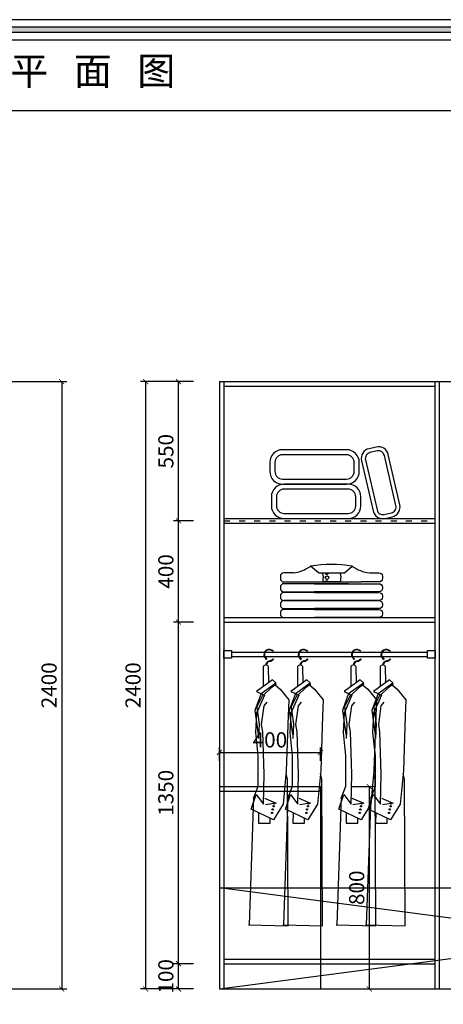
# Model space of a CAD drawing. Extents: x -121060 to -74508, y -114940 to -108990.
# Drawn here: x -97863 to -96187, y -112881 to -108990 of the extents above; entities that cross this region are included whole.
import ezdxf

# ---------------------------------------------------------------- set-up
doc = ezdxf.new("R2010")
doc.units = 0
doc.header["$LTSCALE"] = 2
doc.header["$MEASUREMENT"] = 0
doc.linetypes.add('100', pattern=[30, 12, -18])
doc.layers.get('0').update_dxf_attribs({"linetype": 'CONTINUOUS'})
doc.layers.get('Defpoints').update_dxf_attribs({"linetype": 'CONTINUOUS'})
doc.layers.add('标注', color=7, linetype='CONTINUOUS', lineweight=25)
doc.styles.add('标注', font='txt', dxfattribs={"height": 60})
doc.styles.add('黑字', font='simhei.ttf')
doc.dimstyles.new('立面上', dxfattribs={"dimtxt": 60, "dimasz": 20, "dimexe": 20, "dimexo": 120, "dimgap": 20, "dimtad": 1, "dimdec": 0, "dimdsep": 46, "dimtxsty": '标注', "dimblk": 'ARCHTICK', "dimcen": 2.5, "dimadec": 0, "dimazin": 0, "dimtfac": 1, "dimtdec": 0, "dimtmove": 0, "dimatfit": 3, "dimldrblk": 'ARCHTICK', "dimfxl": 1, "dimtolj": 1, "dimtzin": 0, "dimarcsym": 0})

# ---------------------------------------------------------------- blocks, each defined once
blk = doc.blocks.new('_ArchTick')
at = {"color": 0, "linetype": 'ByBlock', "const_width": 0.15}
blk.add_lwpolyline([(-0.5, -0.5), (0.5, 0.5)], dxfattribs=at)
blk = doc.blocks.new('*D210')
at = {"layer": 'Defpoints', "color": 0, "transparency": 16777216}
for p in [(-98070.5, -110420.3), (-98070.5, -112820.3), (-97696.8, -112820.3)]:
    blk.add_point(p, dxfattribs=at)
at = {"layer": '标注', "color": 0, "lineweight": -2, "transparency": 16777216}
for p, q in [((-97950.5, -110420.3), (-97676.8, -110420.3)), ((-97696.8, -110420.3), (-97696.8, -112820.3)), ((-97950.5, -112820.3), (-97676.8, -112820.3))]:
    blk.add_line(p, q, dxfattribs=at)
at = {"layer": '标注', "color": 0, "lineweight": -2, "transparency": 16777216, "xscale": 20, "yscale": 20, "zscale": 20}
for p, rotation in [((-97696.8, -110420.3), 90), ((-97696.8, -112820.3), 270)]:
    blk.add_blockref('_ArchTick', p, dxfattribs=dict(at, rotation=rotation))
at = {"layer": '标注', "color": 0, "transparency": 16777216, "insert": (-97746.8, -111620.3), "char_height": 60, "attachment_point": 5, "rotation": 90, "style": '标注'}
blk.add_mtext('\\A1;2400', dxfattribs=at)
blk = doc.blocks.new('*D105')
at = {"layer": 'Defpoints', "color": 0, "transparency": 16777216}
for p in [(-96637.5, -112820.3), (-96201.8, -112820.3), (-96201.8, -113048.8)]:
    blk.add_point(p, dxfattribs=at)
at = {"layer": '标注', "color": 0, "lineweight": -2, "transparency": 16777216}
for p, q in [((-96637.5, -112940.3), (-96637.5, -113068.8)), ((-96201.8, -112940.3), (-96201.8, -113068.8)), ((-96637.5, -113048.8), (-96201.8, -113048.8))]:
    blk.add_line(p, q, dxfattribs=at)
at = {"layer": '标注', "color": 0, "lineweight": -2, "transparency": 16777216, "xscale": 20, "yscale": 20, "zscale": 20, "rotation": 180}
blk.add_blockref('_ArchTick', (-96637.5, -113048.8), dxfattribs=at)
at = {"layer": '标注', "color": 0, "lineweight": -2, "transparency": 16777216, "xscale": 20, "yscale": 20, "zscale": 20}
blk.add_blockref('_ArchTick', (-96201.8, -113048.8), dxfattribs=at)
at = {"layer": '标注', "color": 0, "transparency": 16777216, "insert": (-96419.7, -112998.8), "char_height": 60, "attachment_point": 5, "style": '标注'}
blk.add_mtext('\\A1;436', dxfattribs=at)
blk = doc.blocks.new('*D106')
at = {"layer": 'Defpoints', "color": 0, "transparency": 16777216}
for p in [(-97073.2, -112820.3), (-94023.2, -112820.3), (-94023.2, -113172.7)]:
    blk.add_point(p, dxfattribs=at)
at = {"layer": '标注', "color": 0, "lineweight": -2, "transparency": 16777216}
for p, q in [((-97073.2, -112940.3), (-97073.2, -113192.7)), ((-94023.2, -112940.3), (-94023.2, -113192.7)), ((-97073.2, -113172.7), (-94023.2, -113172.7))]:
    blk.add_line(p, q, dxfattribs=at)
at = {"layer": '标注', "color": 0, "lineweight": -2, "transparency": 16777216, "xscale": 20, "yscale": 20, "zscale": 20, "rotation": 180}
blk.add_blockref('_ArchTick', (-97073.2, -113172.7), dxfattribs=at)
at = {"layer": '标注', "color": 0, "lineweight": -2, "transparency": 16777216, "xscale": 20, "yscale": 20, "zscale": 20}
blk.add_blockref('_ArchTick', (-94023.2, -113172.7), dxfattribs=at)
at = {"layer": '标注', "color": 0, "transparency": 16777216, "insert": (-95548.2, -113122.7), "char_height": 60, "attachment_point": 5, "style": '标注'}
blk.add_mtext('\\A1;3050', dxfattribs=at)
blk = doc.blocks.new('*D107')
at = {"layer": 'Defpoints', "color": 0, "transparency": 16777216}
for p in [(-97073.2, -110420.3), (-97364.6, -112820.3), (-97073.2, -112820.3)]:
    blk.add_point(p, dxfattribs=at)
at = {"layer": '标注', "color": 0, "lineweight": -2, "transparency": 16777216}
for p, q in [((-97193.2, -110420.3), (-97384.6, -110420.3)), ((-97364.6, -110420.3), (-97364.6, -112820.3)), ((-97193.2, -112820.3), (-97384.6, -112820.3))]:
    blk.add_line(p, q, dxfattribs=at)
at = {"layer": '标注', "color": 0, "lineweight": -2, "transparency": 16777216, "xscale": 20, "yscale": 20, "zscale": 20}
for p, rotation in [((-97364.6, -110420.3), 90), ((-97364.6, -112820.3), 270)]:
    blk.add_blockref('_ArchTick', p, dxfattribs=dict(at, rotation=rotation))
at = {"layer": '标注', "color": 0, "transparency": 16777216, "insert": (-97414.6, -111620.3), "char_height": 60, "attachment_point": 5, "rotation": 90, "style": '标注'}
blk.add_mtext('\\A1;2400', dxfattribs=at)
blk = doc.blocks.new('*D108')
at = {"layer": 'Defpoints', "color": 0, "transparency": 16777216}
for p in [(-97073.2, -112820.3), (-96637.5, -112820.3), (-96637.5, -113048.8)]:
    blk.add_point(p, dxfattribs=at)
at = {"layer": '标注', "color": 0, "lineweight": -2, "transparency": 16777216}
for p, q in [((-97073.2, -112940.3), (-97073.2, -113068.8)), ((-96637.5, -112940.3), (-96637.5, -113068.8)), ((-97073.2, -113048.8), (-96637.5, -113048.8))]:
    blk.add_line(p, q, dxfattribs=at)
at = {"layer": '标注', "color": 0, "lineweight": -2, "transparency": 16777216, "xscale": 20, "yscale": 20, "zscale": 20, "rotation": 180}
blk.add_blockref('_ArchTick', (-97073.2, -113048.8), dxfattribs=at)
at = {"layer": '标注', "color": 0, "lineweight": -2, "transparency": 16777216, "xscale": 20, "yscale": 20, "zscale": 20}
blk.add_blockref('_ArchTick', (-96637.5, -113048.8), dxfattribs=at)
at = {"layer": '标注', "color": 0, "transparency": 16777216, "insert": (-96855.4, -112998.8), "char_height": 60, "attachment_point": 5, "style": '标注'}
blk.add_mtext('\\A1;436', dxfattribs=at)
blk = doc.blocks.new('*D112')
at = {"layer": 'Defpoints', "color": 0, "transparency": 16777216}
for p in [(-96673.2, -112020.3), (-96673.2, -112820.3), (-96480, -112820.3)]:
    blk.add_point(p, dxfattribs=at)
at = {"layer": '标注', "color": 0, "lineweight": -2, "transparency": 16777216}
for p, q in [((-96553.2, -112020.3), (-96460, -112020.3)), ((-96480, -112020.3), (-96480, -112820.3)), ((-96553.2, -112820.3), (-96460, -112820.3))]:
    blk.add_line(p, q, dxfattribs=at)
at = {"layer": '标注', "color": 0, "lineweight": -2, "transparency": 16777216, "xscale": 20, "yscale": 20, "zscale": 20}
for p, rotation in [((-96480, -112020.3), 90), ((-96480, -112820.3), 270)]:
    blk.add_blockref('_ArchTick', p, dxfattribs=dict(at, rotation=rotation))
at = {"layer": '标注', "color": 0, "transparency": 16777216, "insert": (-96530, -112420.3), "char_height": 60, "attachment_point": 5, "rotation": 90, "style": '标注'}
blk.add_mtext('\\A1;800', dxfattribs=at)
blk = doc.blocks.new('*D117')
at = {"layer": 'Defpoints', "color": 0, "transparency": 16777216}
for p in [(-96201.8, -112820.3), (-95766.1, -112820.3), (-96201.8, -113048.8)]:
    blk.add_point(p, dxfattribs=at)
at = {"layer": '标注', "color": 0, "lineweight": -2, "transparency": 16777216}
for p, q in [((-96201.8, -112940.3), (-96201.8, -113068.8)), ((-95766.1, -112940.3), (-95766.1, -113068.8)), ((-95766.1, -113048.8), (-96201.8, -113048.8))]:
    blk.add_line(p, q, dxfattribs=at)
at = {"layer": '标注', "color": 0, "lineweight": -2, "transparency": 16777216, "xscale": 20, "yscale": 20, "zscale": 20, "rotation": 180}
blk.add_blockref('_ArchTick', (-96201.8, -113048.8), dxfattribs=at)
at = {"layer": '标注', "color": 0, "lineweight": -2, "transparency": 16777216, "xscale": 20, "yscale": 20, "zscale": 20}
blk.add_blockref('_ArchTick', (-95766.1, -113048.8), dxfattribs=at)
at = {"layer": '标注', "color": 0, "transparency": 16777216, "insert": (-95983.9, -112998.8), "char_height": 60, "attachment_point": 5, "style": '标注'}
blk.add_mtext('\\A1;436', dxfattribs=at)
blk = doc.blocks.new('*D120')
at = {"layer": 'Defpoints', "color": 0, "transparency": 16777216}
for p in [(-96673.2, -111885.9), (-97073.2, -112038.3), (-96673.2, -112038.3)]:
    blk.add_point(p, dxfattribs=at)
at = {"layer": '标注', "color": 0, "lineweight": -2, "transparency": 16777216}
for p, q in [((-97073.2, -111918.3), (-97073.2, -111865.9)), ((-97073.2, -111885.9), (-96673.2, -111885.9)), ((-96673.2, -111918.3), (-96673.2, -111865.9))]:
    blk.add_line(p, q, dxfattribs=at)
at = {"layer": '标注', "color": 0, "lineweight": -2, "transparency": 16777216, "xscale": 20, "yscale": 20, "zscale": 20, "rotation": 180}
blk.add_blockref('_ArchTick', (-97073.2, -111885.9), dxfattribs=at)
at = {"layer": '标注', "color": 0, "lineweight": -2, "transparency": 16777216, "xscale": 20, "yscale": 20, "zscale": 20}
blk.add_blockref('_ArchTick', (-96673.2, -111885.9), dxfattribs=at)
at = {"layer": '标注', "color": 0, "transparency": 16777216, "insert": (-96873.2, -111835.9), "char_height": 60, "attachment_point": 5, "style": '标注'}
blk.add_mtext('\\A1;400', dxfattribs=at)
blk = doc.blocks.new('*D121')
at = {"layer": 'Defpoints', "color": 0, "transparency": 16777216}
for p in [(-97234.8, -112720.3), (-97055.2, -112720.3), (-97055.2, -112820.3)]:
    blk.add_point(p, dxfattribs=at)
at = {"layer": '标注', "color": 0, "lineweight": -2, "transparency": 16777216}
for p, q in [((-97175.2, -112720.3), (-97254.8, -112720.3)), ((-97234.8, -112820.3), (-97234.8, -112720.3)), ((-97175.2, -112820.3), (-97254.8, -112820.3))]:
    blk.add_line(p, q, dxfattribs=at)
at = {"layer": '标注', "color": 0, "lineweight": -2, "transparency": 16777216, "xscale": 20, "yscale": 20, "zscale": 20}
for p, rotation in [((-97234.8, -112720.3), 90), ((-97234.8, -112820.3), 270)]:
    blk.add_blockref('_ArchTick', p, dxfattribs=dict(at, rotation=rotation))
at = {"layer": '标注', "color": 0, "transparency": 16777216, "insert": (-97284.8, -112770.3), "char_height": 60, "attachment_point": 5, "rotation": 90, "style": '标注'}
blk.add_mtext('\\A1;100', dxfattribs=at)
blk = doc.blocks.new('*D122')
at = {"layer": 'Defpoints', "color": 0, "transparency": 16777216}
for p in [(-97234.8, -111370.3), (-97055.2, -111370.3), (-97055.2, -112720.3)]:
    blk.add_point(p, dxfattribs=at)
at = {"layer": '标注', "color": 0, "lineweight": -2, "transparency": 16777216}
for p, q in [((-97175.2, -111370.3), (-97254.8, -111370.3)), ((-97234.8, -112720.3), (-97234.8, -111370.3)), ((-97175.2, -112720.3), (-97254.8, -112720.3))]:
    blk.add_line(p, q, dxfattribs=at)
at = {"layer": '标注', "color": 0, "lineweight": -2, "transparency": 16777216, "xscale": 20, "yscale": 20, "zscale": 20}
for p, rotation in [((-97234.8, -111370.3), 90), ((-97234.8, -112720.3), 270)]:
    blk.add_blockref('_ArchTick', p, dxfattribs=dict(at, rotation=rotation))
at = {"layer": '标注', "color": 0, "transparency": 16777216, "insert": (-97284.8, -112045.3), "char_height": 60, "attachment_point": 5, "rotation": 90, "style": '标注'}
blk.add_mtext('\\A1;1350', dxfattribs=at)
blk = doc.blocks.new('*D123')
at = {"layer": 'Defpoints', "color": 0, "transparency": 16777216}
for p in [(-97234.8, -110970.3), (-97055.2, -110970.3), (-97055.2, -111370.3)]:
    blk.add_point(p, dxfattribs=at)
at = {"layer": '标注', "color": 0, "lineweight": -2, "transparency": 16777216}
for p, q in [((-97175.2, -110970.3), (-97254.8, -110970.3)), ((-97234.8, -111370.3), (-97234.8, -110970.3)), ((-97175.2, -111370.3), (-97254.8, -111370.3))]:
    blk.add_line(p, q, dxfattribs=at)
at = {"layer": '标注', "color": 0, "lineweight": -2, "transparency": 16777216, "xscale": 20, "yscale": 20, "zscale": 20}
for p, rotation in [((-97234.8, -110970.3), 90), ((-97234.8, -111370.3), 270)]:
    blk.add_blockref('_ArchTick', p, dxfattribs=dict(at, rotation=rotation))
at = {"layer": '标注', "color": 0, "transparency": 16777216, "insert": (-97284.8, -111170.3), "char_height": 60, "attachment_point": 5, "rotation": 90, "style": '标注'}
blk.add_mtext('\\A1;400', dxfattribs=at)
blk = doc.blocks.new('*D124')
at = {"layer": 'Defpoints', "color": 0, "transparency": 16777216}
for p in [(-97234.8, -110420.3), (-97055.2, -110420.3), (-97055.2, -110970.3)]:
    blk.add_point(p, dxfattribs=at)
at = {"layer": '标注', "color": 0, "lineweight": -2, "transparency": 16777216}
for p, q in [((-97175.2, -110420.3), (-97254.8, -110420.3)), ((-97234.8, -110970.3), (-97234.8, -110420.3)), ((-97175.2, -110970.3), (-97254.8, -110970.3))]:
    blk.add_line(p, q, dxfattribs=at)
at = {"layer": '标注', "color": 0, "lineweight": -2, "transparency": 16777216, "xscale": 20, "yscale": 20, "zscale": 20}
for p, rotation in [((-97234.8, -110420.3), 90), ((-97234.8, -110970.3), 270)]:
    blk.add_blockref('_ArchTick', p, dxfattribs=dict(at, rotation=rotation))
at = {"layer": '标注', "color": 0, "transparency": 16777216, "insert": (-97284.8, -110695.3), "char_height": 60, "attachment_point": 5, "rotation": 90, "style": '标注'}
blk.add_mtext('\\A1;550', dxfattribs=at)
blk = doc.blocks.new('A$C3094017D')
at = {"color": 4}
for points in [[(0, 222.4), (0, 186.4, 0.414214), (50, 136.4), (303.8, 136.4, 0.414214), (353.8, 186.4), (353.8, 222.4, 0.414214), (303.8, 272.4), (50, 272.4, 0.414214)], [(456.3, 0.9), (484.4, 7.4, 0.414214), (514.3, 55.3), (468.6, 253.1, 0.414214), (420.7, 283.1), (392.6, 276.6, 0.414214), (362.6, 228.6), (408.3, 30.8, 0.414214)], [(20, 222.4), (20, 186.4, 0.414214), (50, 156.4), (303.8, 156.4, 0.414214), (333.8, 186.4), (333.8, 222.4, 0.414214), (303.8, 252.4), (50, 252.4, 0.414214)], [(452.7, 16.5), (480.8, 23, 0.414214), (498.8, 51.7), (453, 249.5, 0.414214), (424.3, 267.5), (396.2, 261, 0.414214), (378.2, 232.2), (423.9, 34.4, 0.414214)], [(6.2, 86.6), (6.2, 50.6, 0.414214), (56.2, 0.6), (309.9, 0.6, 0.414214), (359.9, 50.6), (359.9, 86.6, 0.414214), (309.9, 136.6), (56.2, 136.6, 0.414214)], [(26.2, 86.6), (26.2, 50.6, 0.414214), (56.2, 20.6), (309.9, 20.6, 0.414214), (339.9, 50.6), (339.9, 86.6, 0.414214), (309.9, 116.6), (56.2, 116.6, 0.414214)]]:
    blk.add_lwpolyline(points, format="xyb", close=True, dxfattribs=at)
blk = doc.blocks.new('A$C3B902D91')
at = {"color": 253}
for p, q in [((150.6, 176.5), (119.3, 203.3)), ((150.6, 176.5), (119.3, 203.3)), ((150.6, 176.5), (119.3, 203.3)), ((252.9, 176.5), (284.1, 203.3)), ((252.9, 176.5), (284.1, 203.3)), ((252.9, 176.5), (284.1, 203.3)), ((165.1, 176.5), (168.9, 163.7)), ((168.9, 163.7), (167.5, 151.3)), ((235, 176.5), (238.9, 163.7)), ((238.9, 163.7), (237.5, 151.3)), ((83.4, 140.4), (320.1, 140.4)), ((167.5, 151.3), (167.5, 140.4)), ((237.5, 151.3), (237.5, 140.4))]:
    blk.add_line(p, q, dxfattribs=at)
for points in [[(51.4, 176.5), (13.4, 176.5, 0.414214), (0, 163.1), (0, 153.8, 0.414214), (13.4, 140.4), (83.4, 140.4)], [(352.1, 176.5), (390, 176.5, -0.414214), (403.4, 163.1), (403.4, 153.8, -0.414214), (390, 140.4), (320.1, 140.4)], [(268.8, 133.6), (13.4, 133.6, 0.414214), (0, 120.2), (0, 115.1, 0.414214), (13.4, 101.7), (268.8, 101.7)], [(134.6, 133.6), (390, 133.6, -0.414214), (403.4, 120.2), (403.4, 115.1, -0.414214), (390, 101.7), (134.6, 101.7)], [(268.8, 98.8), (13.4, 98.8, 0.414214), (0, 85.3), (0, 80.2, 0.414214), (13.4, 66.8), (268.8, 66.8)], [(134.6, 98.8), (390, 98.8, -0.414214), (403.4, 85.3), (403.4, 80.2, -0.414214), (390, 66.8), (134.6, 66.8)], [(268.8, 66.8), (13.4, 66.8, 0.414214), (0, 53.4), (0, 48.3, 0.414214), (13.4, 34.9), (268.8, 34.9)], [(134.6, 66.8), (390, 66.8, -0.414214), (403.4, 53.4), (403.4, 48.3, -0.414214), (390, 34.9), (134.6, 34.9)], [(268.8, 31.9), (13.4, 31.9, 0.414214), (0, 18.5), (0, 13.4, 0.414214), (13.4, 0), (268.8, 0)], [(134.6, 31.9), (390, 31.9, -0.414214), (403.4, 18.5), (403.4, 13.4, -0.414214), (390, 0), (134.6, 0)]]:
    blk.add_lwpolyline(points, format="xyb", dxfattribs=at)
for points in [[(150.6, 176.5), (252.9, 176.5)], [(237.5, 140.4), (167.5, 140.4)]]:
    blk.add_lwpolyline(points, dxfattribs=at)
blk.add_circle((184.3, 157.5), 6.92, dxfattribs=at)
for centre, radius, start, end in [((37.5, 311), 135.2, 275.8911, 307.2241), ((37.5, 311), 135.2, 275.8911, 307.2241), ((37.5, 311), 135.2, 275.8911, 307.2241), ((201.7, -338), 547.6, 81.3427, 98.6573), ((201.7, -338), 547.6, 81.3427, 98.6573), ((201.7, -338), 547.6, 81.3427, 98.6573), ((365.9, 311), 135.2, 232.7759, 264.1089), ((365.9, 311), 135.2, 232.7759, 264.1089), ((365.9, 311), 135.2, 232.7759, 264.1089), ((183.2, 176.5), 6.51, 180, 0), ((183.2, 138.5), 6.51, 16.8896, 163.1104)]:
    blk.add_arc(centre, radius, start, end, dxfattribs=at)
blk = doc.blocks.new('5t5t543')
at = {"color": 8}
for p, q in [((-102579.3, -48975.4), (-102579.8, -49054.9)), ((-102557.2, -49038.2), (-102558.7, -48976.3)), ((-102542.8, -49027.5), (-102605.9, -49074.2)), ((-102588, -49082.6), (-102529.7, -49040.6)), ((-102576.8, -49087.9), (-102549.1, -49060.6)), ((-102528.6, -49045.1), (-102549.1, -49060.6)), ((-102542.8, -49027.5), (-102529.7, -49040.6)), ((-102532.7, -49048.2), (-102512.8, -49065.4)), ((-102528.6, -49045.1), (-102529.7, -49040.6)), ((-102588, -49082.6), (-102612.7, -49149.2)), ((-102574.9, -49088.6), (-102606, -49160.5)), ((-102605.9, -49074.2), (-102575, -49088.7)), ((-102605, -49135.6), (-102579.3, -49086.7)), ((-102512.5, -49065.4), (-102478.3, -49106.9)), ((-102605, -49135.6), (-102595.5, -49202.9)), ((-102585.7, -49204.3), (-102576, -49131.2)), ((-102576, -49131.2), (-102563.8, -49116.6)), ((-102478.3, -49106.9), (-102480.8, -49170.2)), ((-102612.7, -49149.2), (-102599, -49244)), ((-102606, -49160.5), (-102610.1, -49236)), ((-102480.8, -49170.2), (-102488.1, -49388.1)), ((-102595.5, -49202.9), (-102597.8, -49259.9)), ((-102580.8, -49233.6), (-102585.7, -49204.3)), ((-102610.1, -49236), (-102600.3, -49328.6)), ((-102576, -49400.3), (-102580.8, -49233.6)), ((-102600.3, -49328.6), (-102600.3, -49449.1)), ((-102578.4, -49519.7), (-102576, -49400.3)), ((-102488.1, -49388.1), (-102500.3, -49519.7)), ((-102483.2, -49422.3), (-102489, -49398.1)), ((-102600.3, -49449.1), (-102617.4, -49494.2)), ((-102481, -50000.4), (-102483.2, -49422.3)), ((-102626.9, -49539.8), (-102607.7, -49481.1)), ((-102607.7, -49481.1), (-102578.4, -49519.7)), ((-102617.4, -49493.3), (-102635.4, -49996.3)), ((-102617.4, -49494.2), (-102617.4, -49493.3)), ((-102574.8, -49496.2), (-102527.8, -49515.8)), ((-102527.8, -49515.8), (-102570.9, -49522)), ((-102500.3, -49519.7), (-102539.1, -49581.3)), ((-102539.1, -49581.3), (-102626.9, -49539.8)), ((-102597.5, -49553.7), (-102598.2, -49595.1)), ((-102598.2, -49595.1), (-102551.6, -49594.3)), ((-102551.6, -49594.3), (-102552.2, -49575.1)), ((-102637.5, -49996.3), (-102480.8, -50000.4))]:
    blk.add_line(p, q, dxfattribs=at)
for centre, radius in [((-102567.3, -48945), 2.21), ((-102538.6, -49527.5), 2.74), ((-102536.7, -49516.4), 2.74), ((-102544.4, -49554), 2.74), ((-102541.9, -49540.3), 2.74)]:
    blk.add_circle(centre, radius, dxfattribs=at)
for centre, radius, start, end in [((-102555.9, -48928.3), 20.9, 58.8889, 230.4094), ((-102555.9, -48928.3), 18.6, 58.8889, 230.4094), ((-102557.7, -48931.3), 22.1, 278.1438, 320.7311), ((-102557.7, -48931.3), 24.4, 278.1438, 325.0188), ((-102557.7, -48931.3), 22.1, 46.2084, 58.8889), ((-102557.7, -48931.3), 24.4, 40.831, 58.8889), ((-102569.2, -48981.1), 11.6, 24.2419, 150.7783), ((-102552, -48971.3), 18.3, 98.1438, 177.8717), ((-102552, -48971.3), 16, 98.1438, 177.7449)]:
    blk.add_arc(centre, radius, start, end, dxfattribs=at)

msp = doc.modelspace()

# ---------------------------------------------------------------- hatches: boundary and pattern name
h = msp.add_hatch(color=0)
h.paths.add_polyline_path([(-101672.3, -114860), (-93382.3, -114860), (-93382.3, -109020), (-101672.3, -109020)])
h.paths.add_polyline_path([(-101652.3, -114840), (-93402.3, -114840), (-93402.3, -109040), (-101652.3, -109040)], flags=16)

# ---------------------------------------------------------------- linework, layer by layer
at = {"color": 0}
for p, q in [((-97025.2, -111488.9), (-96249.8, -111488.9)), ((-97025.2, -111506.9), (-96249.8, -111506.9))]:
    msp.add_line(p, q, dxfattribs=at)
for points in [[(-101902.3, -114890), (-93352.3, -114890), (-93352.3, -108990), (-101902.3, -108990)], [(-101672.3, -114860), (-93382.3, -114860), (-93382.3, -109020), (-101672.3, -109020)], [(-101652.3, -114840), (-93402.3, -114840), (-93402.3, -109040), (-101652.3, -109040)], [(-97055.2, -111482.9), (-97025.2, -111482.9), (-97025.2, -111512.9), (-97055.2, -111512.9)], [(-96249.8, -111482.9), (-96219.8, -111482.9), (-96219.8, -111512.9), (-96249.8, -111512.9)]]:
    msp.add_lwpolyline(points, close=True, dxfattribs=at)
msp.add_lwpolyline([(-93462.3, -109350), (-101592.3, -109350, -0.414214), (-101622.3, -109320), (-101622.3, -109100, -0.414214), (-101592.3, -109070), (-93462.3, -109070, -0.414214), (-93432.3, -109100), (-93432.3, -109320, -0.414214)], format="xyb", close=True, dxfattribs=at)
at = {"layer": '标注', "color": 0}
for p, q in [((-97073.2, -110420.3), (-94023.2, -110420.3)), ((-97073.2, -110420.3), (-97073.2, -112820.3)), ((-97055.2, -110420.3), (-97055.2, -112820.3)), ((-96219.8, -112820.3), (-96219.8, -110420.3)), ((-96201.8, -112820.3), (-96201.8, -110420.3)), ((-97055.2, -110438.3), (-96219.8, -110438.3)), ((-97055.2, -110961.3), (-96219.8, -110961.3)), ((-97055.2, -110979.3), (-96219.8, -110979.3)), ((-97055.2, -111352.3), (-96219.8, -111352.3)), ((-97055.2, -111370.3), (-96219.8, -111370.3)), ((-97073.2, -112020.3), (-96673.2, -112020.3)), ((-97073.2, -112038.3), (-96673.2, -112038.3)), ((-96673.2, -112020.3), (-96673.2, -112820.3)), ((-97073.2, -112420.3), (-94023.2, -112420.3)), ((-97073.2, -112820.3), (-94023.2, -112420.3)), ((-94023.2, -112820.3), (-97073.2, -112420.3)), ((-97055.2, -112702.3), (-96219.8, -112702.3)), ((-97055.2, -112720.3), (-96219.8, -112720.3)), ((-97073.2, -112820.3), (-94023.2, -112820.3))]:
    msp.add_line(p, q, dxfattribs=at)
at = {"layer": '标注', "color": 0, "linetype": '100'}
msp.add_line((-97055.2, -110970.3), (-96219.8, -110970.3), dxfattribs=at)

# ---------------------------------------------------------------- block references
at = {"color": 0, "lineweight": -3}
msp.add_blockref('A$C3094017D', (-96873.5, -110961.8), dxfattribs=at)
at = {"color": 0}
msp.add_blockref('A$C3B902D91', (-96831.7, -111352.3), dxfattribs=at)
at = {"layer": '标注', "color": 0}
for p in [(5679.7, -62570.5), (5815.7, -62570.5), (6026.3, -62570.5), (6142.8, -62570.5)]:
    msp.add_blockref('5t5t543', p, dxfattribs=at)

# ---------------------------------------------------------------- texts
at = {"color": 0, "insert": (-98401.4, -109137.7), "char_height": 110, "attachment_point": 1, "style": '黑字'}
msp.add_mtext('设   计   平   面   图', dxfattribs=at)

# ---------------------------------------------------------------- dimensions: what is measured, and where the dimension line sits
at = {"layer": '标注', "color": 0}
for base, p1, p2, picture, middle in [((-97696.8, -112820.3), (-98070.5, -110420.3), (-98070.5, -112820.3), '*D210', (-97746.8, -111620.3)), ((-97364.6, -112820.3), (-97073.2, -110420.3), (-97073.2, -112820.3), '*D107', (-97414.6, -111620.3)), ((-96480, -112820.3), (-96673.2, -112020.3), (-96673.2, -112820.3), '*D112', (-96530, -112420.3))]:
    dim = msp.add_linear_dim(base=base, p1=p1, p2=p2, angle=90, dimstyle='立面上', dxfattribs=at)
    dim.commit()
    dim.dimension.update_dxf_attribs({"geometry": picture, "text_midpoint": middle})
for base, p1, p2, angle, picture, middle in [((-97234.8, -110420.3), (-97055.2, -110970.3), (-97055.2, -110420.3), 90, '*D124', (-97284.8, -110695.3)), ((-97234.8, -110970.3), (-97055.2, -111370.3), (-97055.2, -110970.3), 90, '*D123', (-97284.8, -111170.3)), ((-97234.8, -111370.3), (-97055.2, -112720.3), (-97055.2, -111370.3), 90, '*D122', (-97284.8, -112045.3)), ((-96201.8, -113048.8), (-95766.1, -112820.3), (-96201.8, -112820.3), 180, '*D117', (-95983.9, -112998.8))]:
    dim = msp.add_linear_dim(base=base, p1=p1, p2=p2, angle=angle, dimstyle='立面上', override={"dimtmove": 1}, dxfattribs=at)
    dim.commit()
    dim.dimension.update_dxf_attribs({"geometry": picture, "text_midpoint": middle})
for base, p1, p2, picture, middle in [((-96673.2, -111885.9), (-97073.2, -112038.3), (-96673.2, -112038.3), '*D120', (-96873.2, -111835.9)), ((-94023.2, -113172.7), (-97073.2, -112820.3), (-94023.2, -112820.3), '*D106', (-95548.2, -113122.7)), ((-96637.5, -113048.8), (-97073.2, -112820.3), (-96637.5, -112820.3), '*D108', (-96855.4, -112998.8))]:
    dim = msp.add_linear_dim(base=base, p1=p1, p2=p2, dimstyle='立面上', dxfattribs=at)
    dim.commit()
    dim.dimension.update_dxf_attribs({"geometry": picture, "text_midpoint": middle})
dim = msp.add_linear_dim(base=(-97234.8, -112720.3), p1=(-97055.2, -112820.3), p2=(-97055.2, -112720.3), angle=90, dimstyle='立面上', dxfattribs=at)
dim.commit()
dim.dimension.update_dxf_attribs({"geometry": '*D121', "text_midpoint": (-97234.8, -112770.3), "dimtype": 128})
dim = msp.add_linear_dim(base=(-96201.8, -113048.8), p1=(-96637.5, -112820.3), p2=(-96201.8, -112820.3), dimstyle='立面上', override={"dimtmove": 1}, dxfattribs=at)
dim.commit()
dim.dimension.update_dxf_attribs({"geometry": '*D105', "text_midpoint": (-96419.7, -112998.8)})

doc.saveas('drawing.dxf')
